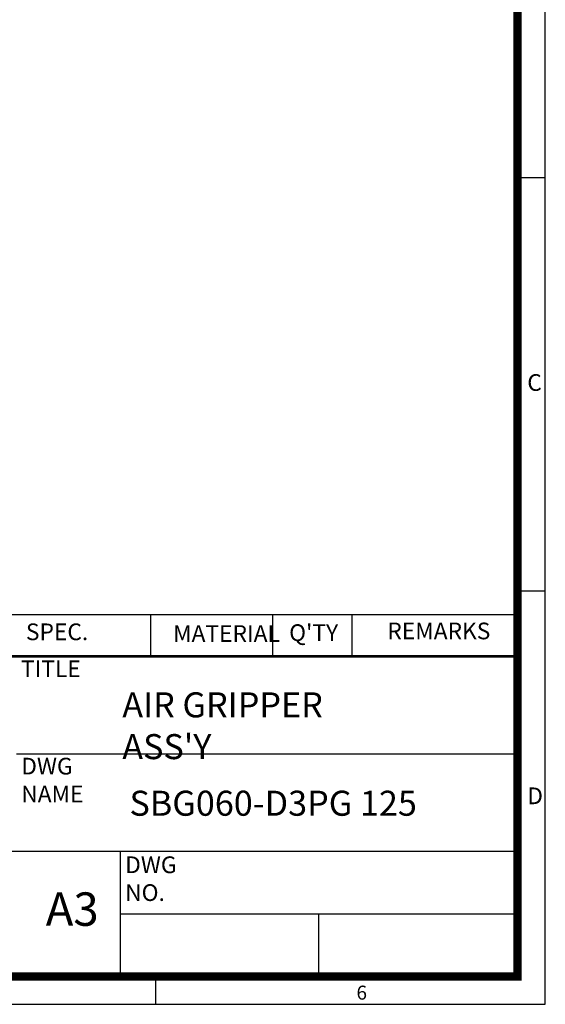
# Model space of a CAD drawing. Extents: x 0 to 1470, y 0 to 1039.
# Drawn here: x 1140 to 1470, y 0 to 619 of the extents above; entities that cross this region are included whole.
import ezdxf

# ---------------------------------------------------------------- set-up
doc = ezdxf.new("R2010")
doc.units = 0
doc.header["$LTSCALE"] = 2
doc.header["$MEASUREMENT"] = 0
doc.linetypes.add('HIDDEN', pattern=[0.375, 0.25, -0.125])
doc.layers.get('0').update_dxf_attribs({"linetype": 'CONTINUOUS'})
doc.layers.add('2', color=2, linetype='HIDDEN')
doc.layers.add('3', color=3, linetype='CONTINUOUS')
doc.styles.get("Standard").update_dxf_attribs({"font": 'romans.shx', "bigfont": 'whgtxt.shx'})

# ---------------------------------------------------------------- blocks, each defined once
blk = doc.blocks.new('A$C0CF62981')
at = {"layer": '3'}
for p, q in [((420, 0), (420, 296.9999999999999)), ((420, 148.4999999999999), (415, 148.4999999999999)), ((420, 74.25), (415, 74.25)), ((237.5, 70), (415, 70)), ((325, 44.99999999999999), (415, 44.99999999999999)), ((237.5, 27.49999999999999), (415, 27.49999999999999)), ((343.7046034135715, 5), (343.7046034135715, 27.49999999999999)), ((343.704603413571, 16.24999999999999), (415, 16.24999999999999)), ((379.3523017067855, 5), (379.3523017067855, 16.24999999999999)), ((350, 5), (350, 0)), ((0, 0), (420, 0))]:
    blk.add_line(p, q, dxfattribs=at)
at = {"layer": '3', "const_width": 1.5}
blk.add_lwpolyline([(5, 5), (415, 5), (415, 291.9999999999999), (5, 291.9999999999999)], close=True, dxfattribs=at)
at = {"layer": '3'}
for points in [[(349.1665003112776, 62.5), (349.1665003112776, 70)], [(371.0540445351198, 62.5), (371.0540445351198, 70)], [(385.3200338614552, 62.5), (385.3200338614552, 70)]]:
    blk.add_lwpolyline(points, dxfattribs=at)
at = {"layer": '3', "const_width": 0.5}
blk.add_lwpolyline([(237.5, 62.5), (415, 62.5)], dxfattribs=at)
at = {"layer": '3', "attachment_point": 1}
for s, insert, char_height, width in [('{\\f돋움체|b0|i0|c129|p49;C}', (416.7614600577326, 113.204749710756), 3, 62.7266), ('{\\f돋움체|b0|i0|c129|p49;SPEC.}', (326.7179909275728, 68.41856278556587), 3, 20), ('{\\f굴림체|b0|i0|c129|p49;MATERIAL}', (353.149722104768, 68.10622517497721), 3, 15), ("{\\f돋움체|b0|i0|c129|p49;Q'TY}", (373.9938467340016, 68.26239433061345), 3, 10), ('{\\f돋움체|b0|i0|c129|p49;REMARKS}', (391.628236903312, 68.57473124051467), 3, 20), ('{\\f돋움체|b0|i0|c129|p49;TITLE}', (325.8214502037299, 61.77260786701662), 3, 10.7879), ('{\\f돋움체|b0|i0|c129|p49;DWG NAME}', (325.8792205204568, 44.28644552709009), 3, 19.3154), ('{\\f돋움체|b0|i0|c129|p49;D}', (416.7614600577326, 38.95474971075599), 3, 62.7266), ('{\\f돋움체|b0|i0|c129|p49;DWG NO.}', (344.5422774027229, 26.56761603543054), 3, 15.5775), ('{\\f@돋움체|b0|i0|c129|p49;A3}', (330.269938075568, 20.10356791549747), 6, 13.0977), ('{\\f돋움체|b0|i0|c129|p49;6}', (386.0854878433638, 3.346256355158403), 2.5, 28.5843)]:
    blk.add_mtext(s, dxfattribs=dict(at, insert=insert, char_height=char_height, width=width))

msp = doc.modelspace()

# ---------------------------------------------------------------- block references
at = {"xscale": 3.5, "yscale": 3.5, "zscale": 3.5}
msp.add_blockref('A$C0CF62981', (0, 0), dxfattribs=at)

# ---------------------------------------------------------------- texts
at = {"layer": '2', "attachment_point": 1}
for s, insert, char_height, width in [("{\\f돋움체|b0|i0|c129|p49;AIR GRIPPER ASS'Y}", (1204.085553127117, 196.1622585166675), 15.74999999999999, 184.3159500000001), ('{\\f돋움체|b0|i0|c129|p49;SBG060-D3PG 125}', (1208.598075903924, 134.315272810243), 15.75, 193.0640391649117)]:
    msp.add_mtext(s, dxfattribs=dict(at, insert=insert, char_height=char_height, width=width))

doc.saveas('drawing.dxf')
